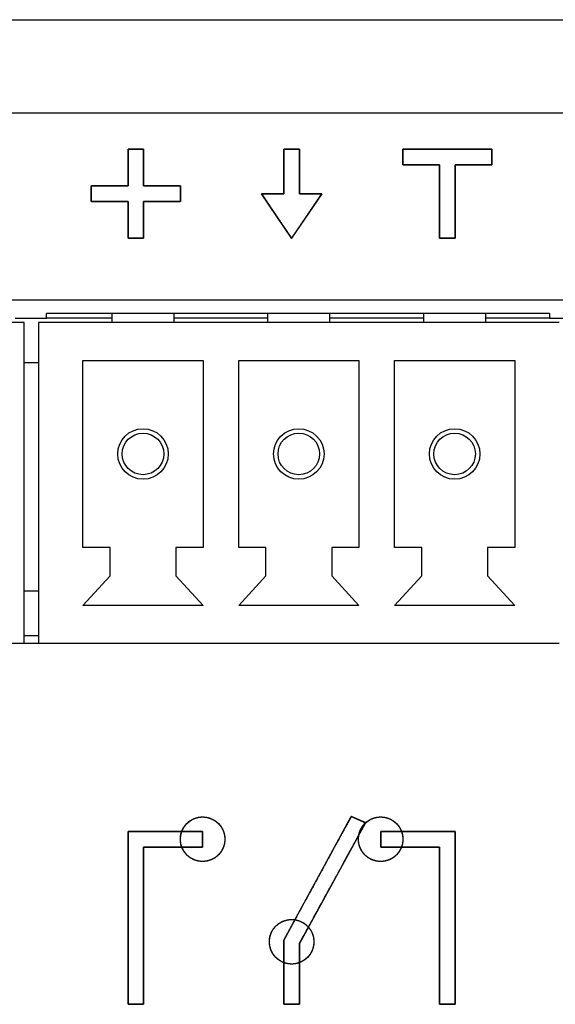
# Model space of a CAD drawing. Units: millimetres. Extents: x 5 to 1169, y 20 to 821.
# Drawn here: x 439 to 451, y 151 to 173 of the extents above; entities that cross this region are included whole.
import ezdxf

# ---------------------------------------------------------------- set-up
doc = ezdxf.new("R2010")
doc.units = ezdxf.units.MM
for name, color, linetype in [('00-3536-0200_XAS', 7, 'Continuous'), ('BASE_3C_VERDA_MI', 7, 'Continuous'), ('BASE_CIRCUIT_MIM', 7, 'Continuous'), ('Default', 7, 'Continuous'), ('MÒDUL_BROOKLIN_I', 7, 'Continuous'), ('Seri', 7, 'Continuous')]:
    doc.layers.add(name, color=color, linetype=linetype)

# ---------------------------------------------------------------- blocks, each defined once
blk = doc.blocks.new('SE2')
at = {"layer": '00-3536-0200_XAS', "color": 7, "linetype": 'Continuous'}
for p, q in [((130.299, 172.798), (562.699, 172.798)), ((475.924, 166.498), (378.924, 166.498)), ((439.349, 158.798), (439.67, 158.798))]:
    blk.add_line(p, q, dxfattribs=at)
at = {"layer": '00-3536-0200_XAS', "color": 7}
blk.add_line((562.699, 170.698), (130.299, 170.698), dxfattribs=at)
at = {"layer": 'BASE_3C_VERDA_MI', "color": 7, "linetype": 'Continuous'}
for p, q in [((441.32, 166.198), (441.32, 165.998)), ((442.72, 165.998), (442.72, 166.198)), ((444.82, 166.198), (444.82, 165.998)), ((446.22, 165.998), (446.22, 166.198)), ((448.32, 166.198), (448.32, 165.998)), ((449.72, 165.998), (449.72, 166.198)), ((439.349, 165.998), (427.649, 165.998)), ((439.349, 158.798), (439.349, 165.998)), ((451.37, 165.998), (439.67, 165.998)), ((439.67, 165.998), (439.67, 158.798)), ((440.67, 160.948), (440.67, 165.148)), ((440.67, 165.148), (443.37, 165.148)), ((443.37, 165.148), (443.37, 160.948)), ((444.17, 160.948), (444.17, 165.148)), ((444.17, 165.148), (446.87, 165.148)), ((446.87, 165.148), (446.87, 160.948)), ((447.67, 160.948), (447.67, 165.148)), ((447.67, 165.148), (450.37, 165.148)), ((450.37, 165.148), (450.37, 160.948)), ((441.281, 160.948), (440.67, 160.948)), ((441.281, 160.308), (441.281, 160.948)), ((443.37, 160.948), (442.76, 160.948)), ((442.76, 160.948), (442.76, 160.308)), ((444.781, 160.948), (444.17, 160.948)), ((444.781, 160.308), (444.781, 160.948)), ((446.87, 160.948), (446.26, 160.948)), ((446.26, 160.948), (446.26, 160.308)), ((448.281, 160.948), (447.67, 160.948)), ((448.281, 160.308), (448.281, 160.948)), ((450.37, 160.948), (449.76, 160.948)), ((449.76, 160.948), (449.76, 160.308)), ((440.67, 159.648), (441.281, 160.308)), ((442.76, 160.308), (443.37, 159.648)), ((444.17, 159.648), (444.781, 160.308)), ((446.26, 160.308), (446.87, 159.648)), ((447.67, 159.648), (448.281, 160.308)), ((449.76, 160.308), (450.37, 159.648)), ((443.37, 159.648), (440.67, 159.648)), ((446.87, 159.648), (444.17, 159.648)), ((450.37, 159.648), (447.67, 159.648)), ((427.649, 158.798), (439.349, 158.798)), ((439.67, 158.798), (451.37, 158.798))]:
    blk.add_line(p, q, dxfattribs=at)
for centre, radius in [((442.02, 163.048), 0.567), ((445.52, 163.048), 0.567), ((449.02, 163.048), 0.567), ((442.02, 163.048), 0.467), ((445.52, 163.048), 0.467), ((449.02, 163.048), 0.467)]:
    blk.add_circle(centre, radius, dxfattribs=at)
at = {"layer": 'BASE_CIRCUIT_MIM', "color": 7, "linetype": 'Continuous'}
for p, q in [((439.149, 166.098), (439.849, 166.098)), ((451.149, 166.198), (439.849, 166.198)), ((439.849, 166.098), (439.849, 166.198)), ((441.32, 166.098), (439.849, 166.098)), ((444.82, 166.098), (442.72, 166.098)), ((448.32, 166.098), (446.22, 166.098)), ((451.149, 166.098), (449.72, 166.098)), ((451.149, 166.198), (451.149, 166.098)), ((451.149, 166.098), (451.849, 166.098)), ((439.349, 165.098), (439.67, 165.098))]:
    blk.add_line(p, q, dxfattribs=at)
at = {"layer": 'MÒDUL_BROOKLIN_I', "color": 7, "linetype": 'Continuous'}
for p, q in [((439.67, 159.966), (439.349, 159.966)), ((439.67, 158.966), (439.349, 158.966))]:
    blk.add_line(p, q, dxfattribs=at)

msp = doc.modelspace()

# ---------------------------------------------------------------- linework, layer by layer
at = {"layer": 'Seri', "color": 7, "linetype": 'Continuous'}
for points, degree, knots in [([(442.034, 169.065), (442.066, 169.065), (442.153, 169.065), (442.277, 169.065), (442.421, 169.065), (442.568, 169.065), (442.701, 169.065), (442.802, 169.065), (442.855, 169.065), (442.859, 169.059), (442.859, 169.029), (442.859, 168.981), (442.859, 168.922), (442.859, 168.859), (442.859, 168.8), (442.859, 168.752), (442.859, 168.722), (442.855, 168.715), (442.802, 168.715), (442.701, 168.715), (442.568, 168.715), (442.421, 168.715), (442.277, 168.715), (442.153, 168.715), (442.066, 168.715), (442.034, 168.715), (442.034, 168.682), (442.034, 168.595), (442.034, 168.471), (442.034, 168.327), (442.034, 168.181), (442.034, 168.048), (442.034, 167.947), (442.034, 167.894), (442.027, 167.89), (441.997, 167.89), (441.949, 167.89), (441.89, 167.89), (441.827, 167.89), (441.768, 167.89), (441.72, 167.89), (441.69, 167.89), (441.684, 167.894), (441.684, 167.947), (441.684, 168.048), (441.684, 168.181), (441.684, 168.327), (441.684, 168.471), (441.684, 168.595), (441.684, 168.682), (441.684, 168.715), (441.651, 168.715), (441.564, 168.715), (441.44, 168.715), (441.296, 168.715), (441.149, 168.715), (441.016, 168.715), (440.915, 168.715), (440.862, 168.715), (440.859, 168.722), (440.859, 168.752), (440.859, 168.8), (440.859, 168.859), (440.859, 168.922), (440.859, 168.981), (440.859, 169.029), (440.859, 169.059), (440.862, 169.065), (440.915, 169.065), (441.016, 169.065), (441.149, 169.065), (441.296, 169.065), (441.44, 169.065), (441.564, 169.065), (441.651, 169.065), (441.684, 169.065), (441.684, 169.098), (441.684, 169.185), (441.684, 169.309), (441.684, 169.453), (441.684, 169.6), (441.684, 169.732), (441.684, 169.834), (441.684, 169.886), (441.69, 169.89), (441.72, 169.89), (441.768, 169.89), (441.827, 169.89), (441.89, 169.89), (441.949, 169.89), (441.997, 169.89), (442.027, 169.89), (442.034, 169.886), (442.034, 169.834), (442.034, 169.732), (442.034, 169.6), (442.034, 169.453), (442.034, 169.309), (442.034, 169.185), (442.034, 169.098), (442.034, 169.065)], 1, [0, 0, 0.00411, 0.01501, 0.030557, 0.048605, 0.067011, 0.08363, 0.096317, 0.102929, 0.103861, 0.107627, 0.113666, 0.12107, 0.12893, 0.136334, 0.142373, 0.146139, 0.147071, 0.153683, 0.16637, 0.182989, 0.201395, 0.219443, 0.23499, 0.24589, 0.25, 0.25411, 0.26501, 0.280557, 0.298605, 0.317011, 0.33363, 0.346317, 0.352929, 0.353861, 0.357627, 0.363666, 0.37107, 0.37893, 0.386334, 0.392373, 0.396139, 0.397071, 0.403683, 0.41637, 0.432989, 0.451395, 0.469443, 0.48499, 0.49589, 0.5, 0.50411, 0.51501, 0.530557, 0.548605, 0.567011, 0.58363, 0.596317, 0.602929, 0.603861, 0.607627, 0.613666, 0.62107, 0.62893, 0.636334, 0.642373, 0.646139, 0.647071, 0.653683, 0.66637, 0.682989, 0.701395, 0.719443, 0.73499, 0.74589, 0.75, 0.75411, 0.76501, 0.780557, 0.798605, 0.817011, 0.83363, 0.846317, 0.852929, 0.853861, 0.857627, 0.863666, 0.87107, 0.87893, 0.886334, 0.892373, 0.896139, 0.897071, 0.903683, 0.91637, 0.932989, 0.951395, 0.969443, 0.98499, 0.99589, 1, 1]), ([(446.034, 168.89), (446.024, 168.876), (445.998, 168.837), (445.957, 168.776), (445.904, 168.699), (445.843, 168.608), (445.776, 168.509), (445.706, 168.405), (445.636, 168.301), (445.567, 168.2), (445.504, 168.106), (445.449, 168.025), (445.405, 167.959), (445.374, 167.913), (445.359, 167.891), (445.354, 167.897), (445.332, 167.93), (445.295, 167.985), (445.245, 168.058), (445.187, 168.145), (445.121, 168.242), (445.051, 168.345), (444.981, 168.45), (444.911, 168.553), (444.847, 168.649), (444.789, 168.734), (444.741, 168.805), (444.706, 168.857), (444.687, 168.886), (444.685, 168.89), (444.698, 168.89), (444.722, 168.89), (444.756, 168.89), (444.798, 168.89), (444.845, 168.89), (444.896, 168.89), (444.949, 168.89), (445, 168.89), (445.049, 168.89), (445.094, 168.89), (445.132, 168.89), (445.16, 168.89), (445.178, 168.89), (445.184, 168.891), (445.184, 168.908), (445.184, 168.951), (445.184, 169.014), (445.184, 169.094), (445.184, 169.186), (445.184, 169.286), (445.184, 169.39), (445.184, 169.495), (445.184, 169.595), (445.184, 169.687), (445.184, 169.766), (445.184, 169.829), (445.184, 169.872), (445.184, 169.89), (445.187, 169.89), (445.2, 169.89), (445.22, 169.89), (445.246, 169.89), (445.277, 169.89), (445.312, 169.89), (445.348, 169.89), (445.385, 169.89), (445.42, 169.89), (445.454, 169.89), (445.483, 169.89), (445.507, 169.89), (445.524, 169.89), (445.533, 169.89), (445.534, 169.886), (445.534, 169.857), (445.534, 169.805), (445.534, 169.734), (445.534, 169.649), (445.534, 169.553), (445.534, 169.45), (445.534, 169.345), (445.534, 169.242), (445.534, 169.145), (445.534, 169.058), (445.534, 168.985), (445.534, 168.93), (445.534, 168.897), (445.534, 168.89), (445.545, 168.89), (445.568, 168.89), (445.601, 168.89), (445.642, 168.89), (445.688, 168.89), (445.739, 168.89), (445.791, 168.89), (445.843, 168.89), (445.893, 168.89), (445.938, 168.89), (445.977, 168.89), (446.007, 168.89), (446.027, 168.89), (446.034, 168.89)], 1, [0, 0, 0.002937, 0.011172, 0.023844, 0.040088, 0.059044, 0.079848, 0.101638, 0.123551, 0.144725, 0.164297, 0.181404, 0.195184, 0.204775, 0.209314, 0.210759, 0.217568, 0.22906, 0.244372, 0.262642, 0.283005, 0.304602, 0.326568, 0.348041, 0.368158, 0.386058, 0.400877, 0.411752, 0.417823, 0.418694, 0.420896, 0.425141, 0.431071, 0.438328, 0.446556, 0.455396, 0.464492, 0.473486, 0.48202, 0.489737, 0.49628, 0.501291, 0.504412, 0.505314, 0.508419, 0.515814, 0.526783, 0.540613, 0.556587, 0.573991, 0.592109, 0.610228, 0.627632, 0.643606, 0.657436, 0.668405, 0.6758, 0.678905, 0.679538, 0.681723, 0.68523, 0.68981, 0.695212, 0.701186, 0.707481, 0.713848, 0.720037, 0.725796, 0.730877, 0.735027, 0.737999, 0.73954, 0.740367, 0.745398, 0.754413, 0.766696, 0.781532, 0.798206, 0.816004, 0.83421, 0.85211, 0.868989, 0.884131, 0.896823, 0.906348, 0.911992, 0.913255, 0.915136, 0.919111, 0.924822, 0.931911, 0.940023, 0.948797, 0.957879, 0.966909, 0.975531, 0.983386, 0.990119, 0.99537, 0.998783, 1, 1]), ([(448.684, 169.54), (448.669, 169.54), (448.627, 169.54), (448.564, 169.54), (448.484, 169.54), (448.393, 169.54), (448.296, 169.54), (448.197, 169.54), (448.102, 169.54), (448.016, 169.54), (447.944, 169.54), (447.891, 169.54), (447.862, 169.54), (447.859, 169.542), (447.859, 169.554), (447.859, 169.577), (447.859, 169.607), (447.859, 169.644), (447.859, 169.684), (447.859, 169.726), (447.859, 169.767), (447.859, 169.806), (447.859, 169.839), (447.859, 169.866), (447.859, 169.884), (447.859, 169.89), (447.895, 169.89), (447.996, 169.89), (448.149, 169.89), (448.342, 169.89), (448.563, 169.89), (448.799, 169.89), (449.038, 169.89), (449.268, 169.89), (449.476, 169.89), (449.651, 169.89), (449.779, 169.89), (449.849, 169.89), (449.859, 169.889), (449.859, 169.876), (449.859, 169.854), (449.859, 169.823), (449.859, 169.787), (449.859, 169.747), (449.859, 169.705), (449.859, 169.663), (449.859, 169.625), (449.859, 169.591), (449.859, 169.564), (449.859, 169.547), (449.859, 169.54), (449.844, 169.54), (449.802, 169.54), (449.739, 169.54), (449.659, 169.54), (449.568, 169.54), (449.471, 169.54), (449.372, 169.54), (449.277, 169.54), (449.191, 169.54), (449.119, 169.54), (449.066, 169.54), (449.037, 169.54), (449.034, 169.533), (449.034, 169.475), (449.034, 169.369), (449.034, 169.225), (449.034, 169.053), (449.034, 168.863), (449.034, 168.666), (449.034, 168.471), (449.034, 168.289), (449.034, 168.13), (449.034, 168.003), (449.034, 167.92), (449.034, 167.89), (449.027, 167.89), (449.01, 167.89), (448.983, 167.89), (448.949, 167.89), (448.91, 167.89), (448.869, 167.89), (448.827, 167.89), (448.787, 167.89), (448.751, 167.89), (448.72, 167.89), (448.697, 167.89), (448.685, 167.89), (448.684, 167.898), (448.684, 167.956), (448.684, 168.062), (448.684, 168.206), (448.684, 168.378), (448.684, 168.567), (448.684, 168.765), (448.684, 168.959), (448.684, 169.141), (448.684, 169.301), (448.684, 169.427), (448.684, 169.51), (448.684, 169.54)], 1, [0, 0, 0.001876, 0.007082, 0.014982, 0.024944, 0.036333, 0.048514, 0.060854, 0.072718, 0.083473, 0.092483, 0.099116, 0.102736, 0.10326, 0.104795, 0.107609, 0.111432, 0.115994, 0.121028, 0.126263, 0.131431, 0.136262, 0.140488, 0.14384, 0.146048, 0.146844, 0.151392, 0.164012, 0.183165, 0.207315, 0.234924, 0.264454, 0.294369, 0.323131, 0.349203, 0.371046, 0.387125, 0.395901, 0.397087, 0.398623, 0.401437, 0.40526, 0.409822, 0.414855, 0.420091, 0.425258, 0.43009, 0.434316, 0.437668, 0.439876, 0.440672, 0.442548, 0.447754, 0.455655, 0.465616, 0.477005, 0.489186, 0.501526, 0.513391, 0.524145, 0.533156, 0.539788, 0.543408, 0.544486, 0.551726, 0.564991, 0.583012, 0.604521, 0.62825, 0.65293, 0.677292, 0.70007, 0.719993, 0.735795, 0.746206, 0.749958, 0.750754, 0.752962, 0.756314, 0.76054, 0.765372, 0.77054, 0.775775, 0.780808, 0.78537, 0.789193, 0.792007, 0.793543, 0.794529, 0.801769, 0.815033, 0.833054, 0.854563, 0.878292, 0.902972, 0.927335, 0.950112, 0.970035, 0.985837, 0.996248, 1, 1]), ([(442.859, 154.397), (442.859, 154.121), (443.082, 153.897), (443.359, 153.897), (443.635, 153.897), (443.859, 154.121), (443.859, 154.397), (443.859, 154.673), (443.635, 154.897), (443.359, 154.897), (443.082, 154.897), (442.859, 154.673), (442.859, 154.397)], 3, [0, 0, 0, 0, 0.25, 0.25, 0.25, 0.5, 0.5, 0.5, 0.75, 0.75, 0.75, 1, 1, 1, 1]), ([(442.859, 154.397), (442.86, 154.364), (442.863, 154.332), (442.868, 154.3), (442.875, 154.269), (442.884, 154.239), (442.895, 154.21), (442.907, 154.181), (442.922, 154.154), (442.938, 154.127), (442.955, 154.102), (442.974, 154.078), (442.994, 154.055), (443.016, 154.033), (443.039, 154.013), (443.063, 153.994), (443.089, 153.976), (443.115, 153.96), (443.143, 153.946), (443.171, 153.934), (443.201, 153.923), (443.231, 153.914), (443.262, 153.907), (443.293, 153.902), (443.326, 153.898), (443.359, 153.897), (443.391, 153.898), (443.424, 153.902), (443.455, 153.907), (443.486, 153.914), (443.517, 153.923), (443.546, 153.934), (443.574, 153.946), (443.602, 153.96), (443.628, 153.976), (443.654, 153.994), (443.678, 154.013), (443.701, 154.033), (443.723, 154.055), (443.743, 154.078), (443.762, 154.102), (443.78, 154.127), (443.795, 154.154), (443.81, 154.181), (443.822, 154.21), (443.833, 154.239), (443.842, 154.269), (443.849, 154.3), (443.854, 154.332), (443.858, 154.364), (443.859, 154.397), (443.858, 154.43), (443.854, 154.463), (443.849, 154.494), (443.842, 154.525), (443.833, 154.555), (443.822, 154.585), (443.81, 154.613), (443.795, 154.641), (443.78, 154.667), (443.762, 154.693), (443.743, 154.717), (443.723, 154.74), (443.701, 154.762), (443.678, 154.782), (443.654, 154.801), (443.628, 154.818), (443.602, 154.834), (443.574, 154.848), (443.546, 154.861), (443.517, 154.872), (443.486, 154.881), (443.455, 154.888), (443.424, 154.893), (443.391, 154.896), (443.359, 154.897), (443.326, 154.896), (443.293, 154.893), (443.262, 154.888), (443.231, 154.881), (443.201, 154.872), (443.171, 154.861), (443.143, 154.848), (443.115, 154.834), (443.089, 154.818), (443.063, 154.801), (443.039, 154.782), (443.016, 154.762), (442.994, 154.74), (442.974, 154.717), (442.955, 154.693), (442.938, 154.667), (442.922, 154.641), (442.907, 154.613), (442.895, 154.585), (442.884, 154.555), (442.875, 154.525), (442.868, 154.494), (442.863, 154.463), (442.86, 154.43), (442.859, 154.397)], 1, [0, 0, 0.010472, 0.020807, 0.031023, 0.041141, 0.051175, 0.061141, 0.071052, 0.080918, 0.09075, 0.100555, 0.110344, 0.120121, 0.129896, 0.139674, 0.149462, 0.159267, 0.169098, 0.178963, 0.188873, 0.198837, 0.20887, 0.218986, 0.2292, 0.239531, 0.25, 0.260472, 0.270806, 0.281023, 0.29114, 0.301175, 0.31114, 0.32105, 0.330916, 0.340747, 0.350552, 0.360339, 0.370117, 0.37989, 0.389667, 0.399455, 0.40926, 0.419091, 0.428957, 0.438866, 0.448832, 0.458866, 0.468984, 0.4792, 0.489535, 0.500007, 0.510476, 0.520807, 0.531021, 0.541137, 0.55117, 0.561134, 0.571044, 0.580909, 0.59074, 0.600545, 0.610333, 0.620111, 0.629885, 0.639663, 0.649451, 0.659257, 0.669089, 0.678955, 0.688865, 0.698832, 0.708866, 0.718984, 0.7292, 0.739535, 0.750007, 0.760476, 0.770807, 0.781021, 0.791137, 0.80117, 0.811135, 0.821045, 0.830911, 0.840743, 0.850549, 0.860338, 0.870116, 0.879891, 0.889669, 0.899458, 0.909264, 0.919096, 0.928962, 0.938872, 0.948837, 0.95887, 0.968986, 0.9792, 0.989531, 1, 1]), ([(447.019, 154.768), (447.004, 154.739), (446.96, 154.66), (446.892, 154.536), (446.804, 154.374), (446.699, 154.182), (446.58, 153.967), (446.453, 153.735), (446.321, 153.494), (446.188, 153.25), (446.057, 153.012), (445.932, 152.785), (445.818, 152.576), (445.718, 152.394), (445.636, 152.244), (445.575, 152.134), (445.541, 152.071), (445.534, 152.056), (445.534, 152.033), (445.534, 151.985), (445.534, 151.916), (445.534, 151.829), (445.534, 151.727), (445.534, 151.616), (445.534, 151.497), (445.534, 151.374), (445.534, 151.252), (445.534, 151.133), (445.534, 151.021), (445.534, 150.92), (445.534, 150.833), (445.534, 150.763), (445.534, 150.715), (445.534, 150.692), (445.532, 150.69), (445.524, 150.69), (445.51, 150.69), (445.49, 150.69), (445.467, 150.69), (445.44, 150.69), (445.41, 150.69), (445.38, 150.69), (445.348, 150.69), (445.317, 150.69), (445.287, 150.69), (445.259, 150.69), (445.234, 150.69), (445.214, 150.69), (445.197, 150.69), (445.187, 150.69), (445.184, 150.69), (445.184, 150.705), (445.184, 150.748), (445.184, 150.813), (445.184, 150.899), (445.184, 151.001), (445.184, 151.116), (445.184, 151.239), (445.184, 151.367), (445.184, 151.496), (445.184, 151.623), (445.184, 151.744), (445.184, 151.854), (445.184, 151.951), (445.184, 152.031), (445.184, 152.089), (445.184, 152.123), (445.185, 152.133), (445.211, 152.18), (445.264, 152.278), (445.341, 152.418), (445.437, 152.595), (445.549, 152.801), (445.673, 153.028), (445.805, 153.269), (445.941, 153.518), (446.076, 153.766), (446.208, 154.008), (446.332, 154.235), (446.444, 154.44), (446.54, 154.617), (446.617, 154.757), (446.67, 154.855), (446.696, 154.902), (446.699, 154.905), (446.707, 154.902), (446.72, 154.896), (446.738, 154.888), (446.759, 154.879), (446.784, 154.868), (446.811, 154.857), (446.839, 154.845), (446.868, 154.832), (446.897, 154.82), (446.924, 154.808), (446.95, 154.797), (446.973, 154.788), (446.992, 154.779), (447.007, 154.773), (447.016, 154.769), (447.019, 154.768)], 1, [0, 0, 0.003284, 0.012588, 0.027093, 0.045975, 0.068416, 0.093593, 0.120685, 0.148872, 0.177333, 0.205247, 0.231792, 0.256148, 0.277494, 0.295008, 0.30787, 0.315259, 0.316886, 0.319268, 0.324193, 0.331298, 0.34022, 0.350595, 0.36206, 0.374252, 0.386807, 0.399361, 0.411553, 0.423018, 0.433393, 0.442315, 0.44942, 0.454345, 0.456727, 0.456963, 0.457799, 0.459256, 0.46124, 0.463657, 0.466416, 0.469422, 0.472584, 0.475807, 0.479, 0.482068, 0.48492, 0.487461, 0.4896, 0.491243, 0.492296, 0.492668, 0.494198, 0.498532, 0.505288, 0.514083, 0.524535, 0.536262, 0.548881, 0.562011, 0.575267, 0.588269, 0.600633, 0.611978, 0.62192, 0.630078, 0.636069, 0.639511, 0.640553, 0.64606, 0.657446, 0.673873, 0.6945, 0.718487, 0.744993, 0.77318, 0.802207, 0.831233, 0.85942, 0.885927, 0.909914, 0.93054, 0.946967, 0.958354, 0.96386, 0.964293, 0.96513, 0.966587, 0.968571, 0.970988, 0.973747, 0.976753, 0.979915, 0.983138, 0.986331, 0.9894, 0.992251, 0.994793, 0.996931, 0.998574, 0.999628, 1, 1]), ([(446.859, 154.397), (446.859, 154.121), (447.082, 153.897), (447.359, 153.897), (447.635, 153.897), (447.859, 154.121), (447.859, 154.397), (447.859, 154.673), (447.635, 154.897), (447.359, 154.897), (447.082, 154.897), (446.859, 154.673), (446.859, 154.397)], 3, [0, 0, 0, 0, 0.25, 0.25, 0.25, 0.5, 0.5, 0.5, 0.75, 0.75, 0.75, 1, 1, 1, 1]), ([(446.859, 154.397), (446.86, 154.364), (446.863, 154.332), (446.868, 154.3), (446.875, 154.269), (446.884, 154.239), (446.895, 154.21), (446.907, 154.181), (446.922, 154.154), (446.938, 154.127), (446.955, 154.102), (446.974, 154.078), (446.994, 154.055), (447.016, 154.033), (447.039, 154.013), (447.063, 153.994), (447.089, 153.976), (447.115, 153.96), (447.143, 153.946), (447.171, 153.934), (447.201, 153.923), (447.231, 153.914), (447.262, 153.907), (447.293, 153.902), (447.326, 153.898), (447.359, 153.897), (447.391, 153.898), (447.424, 153.902), (447.455, 153.907), (447.486, 153.914), (447.517, 153.923), (447.546, 153.934), (447.574, 153.946), (447.602, 153.96), (447.628, 153.976), (447.654, 153.994), (447.678, 154.013), (447.701, 154.033), (447.723, 154.055), (447.743, 154.078), (447.762, 154.102), (447.78, 154.127), (447.795, 154.154), (447.81, 154.181), (447.822, 154.21), (447.833, 154.239), (447.842, 154.269), (447.849, 154.3), (447.854, 154.332), (447.858, 154.364), (447.859, 154.397), (447.858, 154.43), (447.854, 154.463), (447.849, 154.494), (447.842, 154.525), (447.833, 154.555), (447.822, 154.585), (447.81, 154.613), (447.795, 154.641), (447.78, 154.667), (447.762, 154.693), (447.743, 154.717), (447.723, 154.74), (447.701, 154.762), (447.678, 154.782), (447.654, 154.801), (447.628, 154.818), (447.602, 154.834), (447.574, 154.848), (447.546, 154.861), (447.517, 154.872), (447.486, 154.881), (447.455, 154.888), (447.424, 154.893), (447.391, 154.896), (447.359, 154.897), (447.326, 154.896), (447.293, 154.893), (447.262, 154.888), (447.231, 154.881), (447.201, 154.872), (447.171, 154.861), (447.143, 154.848), (447.115, 154.834), (447.089, 154.818), (447.063, 154.801), (447.039, 154.782), (447.016, 154.762), (446.994, 154.74), (446.974, 154.717), (446.955, 154.693), (446.938, 154.667), (446.922, 154.641), (446.907, 154.613), (446.895, 154.585), (446.884, 154.555), (446.875, 154.525), (446.868, 154.494), (446.863, 154.463), (446.86, 154.43), (446.859, 154.397)], 1, [0, 0, 0.010472, 0.020807, 0.031023, 0.041141, 0.051176, 0.061142, 0.071052, 0.080918, 0.09075, 0.100556, 0.110344, 0.120122, 0.129897, 0.139675, 0.149463, 0.159268, 0.169099, 0.178964, 0.188874, 0.198839, 0.208872, 0.218987, 0.229202, 0.239533, 0.250002, 0.26047, 0.270802, 0.281016, 0.291132, 0.301165, 0.31113, 0.321039, 0.330904, 0.340735, 0.350541, 0.360329, 0.370107, 0.379881, 0.389659, 0.399447, 0.409253, 0.419085, 0.428951, 0.438862, 0.448828, 0.458862, 0.46898, 0.479197, 0.489531, 0.500003, 0.510472, 0.520804, 0.531018, 0.541133, 0.551166, 0.561131, 0.571041, 0.580906, 0.590737, 0.600543, 0.610331, 0.620108, 0.629883, 0.639661, 0.649449, 0.659255, 0.669087, 0.678953, 0.688863, 0.698829, 0.708864, 0.718982, 0.729199, 0.739533, 0.750005, 0.760474, 0.770805, 0.78102, 0.791136, 0.801169, 0.811134, 0.821044, 0.83091, 0.840742, 0.850548, 0.860337, 0.870115, 0.87989, 0.889669, 0.899457, 0.909264, 0.919095, 0.928961, 0.938871, 0.948836, 0.95887, 0.968985, 0.9792, 0.989531, 1, 1]), ([(441.684, 150.69), (441.684, 150.731), (441.684, 150.845), (441.684, 151.022), (441.684, 151.254), (441.684, 151.529), (441.684, 151.837), (441.684, 152.169), (441.684, 152.515), (441.684, 152.864), (441.684, 153.206), (441.684, 153.531), (441.684, 153.83), (441.684, 154.091), (441.684, 154.306), (441.684, 154.464), (441.684, 154.554), (441.686, 154.572), (441.714, 154.572), (441.773, 154.572), (441.858, 154.572), (441.964, 154.572), (442.088, 154.572), (442.225, 154.572), (442.371, 154.572), (442.521, 154.572), (442.671, 154.572), (442.817, 154.572), (442.954, 154.572), (443.078, 154.572), (443.184, 154.572), (443.269, 154.572), (443.328, 154.572), (443.357, 154.572), (443.359, 154.571), (443.359, 154.563), (443.359, 154.548), (443.359, 154.529), (443.359, 154.505), (443.359, 154.478), (443.359, 154.449), (443.359, 154.418), (443.359, 154.387), (443.359, 154.356), (443.359, 154.326), (443.359, 154.298), (443.359, 154.273), (443.359, 154.252), (443.359, 154.236), (443.359, 154.226), (443.359, 154.222), (443.345, 154.222), (443.306, 154.222), (443.245, 154.222), (443.166, 154.222), (443.072, 154.222), (442.967, 154.222), (442.854, 154.222), (442.736, 154.222), (442.617, 154.222), (442.5, 154.222), (442.389, 154.222), (442.287, 154.222), (442.198, 154.222), (442.124, 154.222), (442.071, 154.222), (442.04, 154.222), (442.034, 154.218), (442.034, 154.158), (442.034, 154.034), (442.034, 153.855), (442.034, 153.63), (442.034, 153.369), (442.034, 153.08), (442.034, 152.773), (442.034, 152.456), (442.034, 152.14), (442.034, 151.833), (442.034, 151.544), (442.034, 151.282), (442.034, 151.058), (442.034, 150.879), (442.034, 150.755), (442.034, 150.695), (442.032, 150.69), (442.024, 150.69), (442.01, 150.69), (441.99, 150.69), (441.967, 150.69), (441.94, 150.69), (441.91, 150.69), (441.88, 150.69), (441.848, 150.69), (441.817, 150.69), (441.787, 150.69), (441.759, 150.69), (441.734, 150.69), (441.714, 150.69), (441.697, 150.69), (441.687, 150.69), (441.684, 150.69)], 1, [0, 0, 0.003624, 0.013891, 0.029896, 0.050733, 0.075495, 0.103277, 0.133173, 0.164277, 0.195683, 0.226485, 0.255777, 0.282653, 0.306208, 0.325535, 0.339728, 0.347881, 0.349524, 0.352086, 0.357385, 0.365029, 0.374628, 0.38579, 0.398125, 0.411242, 0.424749, 0.438257, 0.451373, 0.463708, 0.47487, 0.484469, 0.492113, 0.497412, 0.499975, 0.500206, 0.500941, 0.502221, 0.503963, 0.506087, 0.50851, 0.511151, 0.513928, 0.51676, 0.519564, 0.522259, 0.524764, 0.526997, 0.528875, 0.530318, 0.531244, 0.531571, 0.532808, 0.536312, 0.541775, 0.548887, 0.557339, 0.566821, 0.577025, 0.587642, 0.598361, 0.608875, 0.618872, 0.628046, 0.636085, 0.642682, 0.647526, 0.650309, 0.650982, 0.656385, 0.667559, 0.683678, 0.703918, 0.727455, 0.753465, 0.781124, 0.809606, 0.838089, 0.865748, 0.891758, 0.915295, 0.935535, 0.951654, 0.962827, 0.968231, 0.968635, 0.96937, 0.97065, 0.972392, 0.974516, 0.976939, 0.97958, 0.982357, 0.985189, 0.987993, 0.990689, 0.993193, 0.995426, 0.997305, 0.998748, 0.999673, 1, 1]), ([(449.034, 150.69), (449.034, 150.731), (449.034, 150.845), (449.034, 151.022), (449.034, 151.254), (449.034, 151.529), (449.034, 151.837), (449.034, 152.169), (449.034, 152.515), (449.034, 152.864), (449.034, 153.206), (449.034, 153.531), (449.034, 153.83), (449.034, 154.091), (449.034, 154.306), (449.034, 154.464), (449.034, 154.554), (449.032, 154.572), (449.003, 154.572), (448.944, 154.572), (448.859, 154.572), (448.753, 154.572), (448.629, 154.572), (448.492, 154.572), (448.346, 154.572), (448.196, 154.572), (448.046, 154.572), (447.9, 154.572), (447.763, 154.572), (447.639, 154.572), (447.533, 154.572), (447.448, 154.572), (447.389, 154.572), (447.361, 154.572), (447.359, 154.571), (447.359, 154.563), (447.359, 154.548), (447.359, 154.529), (447.359, 154.505), (447.359, 154.478), (447.359, 154.449), (447.359, 154.418), (447.359, 154.387), (447.359, 154.356), (447.359, 154.326), (447.359, 154.298), (447.359, 154.273), (447.359, 154.252), (447.359, 154.236), (447.359, 154.226), (447.359, 154.222), (447.372, 154.222), (447.411, 154.222), (447.472, 154.222), (447.551, 154.222), (447.645, 154.222), (447.75, 154.222), (447.863, 154.222), (447.981, 154.222), (448.1, 154.222), (448.217, 154.222), (448.328, 154.222), (448.43, 154.222), (448.519, 154.222), (448.593, 154.222), (448.646, 154.222), (448.677, 154.222), (448.684, 154.218), (448.684, 154.158), (448.684, 154.034), (448.684, 153.855), (448.684, 153.63), (448.684, 153.369), (448.684, 153.08), (448.684, 152.773), (448.684, 152.456), (448.684, 152.14), (448.684, 151.833), (448.684, 151.544), (448.684, 151.282), (448.684, 151.058), (448.684, 150.879), (448.684, 150.755), (448.684, 150.695), (448.685, 150.69), (448.693, 150.69), (448.708, 150.69), (448.727, 150.69), (448.751, 150.69), (448.777, 150.69), (448.807, 150.69), (448.838, 150.69), (448.869, 150.69), (448.9, 150.69), (448.93, 150.69), (448.958, 150.69), (448.983, 150.69), (449.004, 150.69), (449.02, 150.69), (449.03, 150.69), (449.034, 150.69)], 1, [0, 0, 0.003624, 0.013891, 0.029896, 0.050733, 0.075495, 0.103277, 0.133173, 0.164277, 0.195683, 0.226485, 0.255777, 0.282653, 0.306208, 0.325535, 0.339728, 0.347881, 0.349524, 0.352086, 0.357385, 0.365029, 0.374628, 0.38579, 0.398125, 0.411242, 0.424749, 0.438257, 0.451373, 0.463708, 0.47487, 0.484469, 0.492113, 0.497412, 0.499975, 0.500206, 0.500941, 0.502221, 0.503963, 0.506087, 0.50851, 0.511151, 0.513928, 0.51676, 0.519564, 0.522259, 0.524764, 0.526997, 0.528875, 0.530318, 0.531244, 0.531571, 0.532808, 0.536312, 0.541775, 0.548887, 0.557339, 0.566821, 0.577025, 0.587642, 0.598361, 0.608875, 0.618872, 0.628046, 0.636085, 0.642682, 0.647526, 0.650309, 0.650982, 0.656385, 0.667559, 0.683678, 0.703918, 0.727455, 0.753465, 0.781124, 0.809606, 0.838089, 0.865748, 0.891758, 0.915295, 0.935535, 0.951654, 0.962827, 0.968231, 0.968635, 0.96937, 0.97065, 0.972392, 0.974516, 0.976939, 0.97958, 0.982357, 0.985189, 0.987993, 0.990689, 0.993193, 0.995426, 0.997305, 0.998748, 0.999673, 1, 1]), ([(444.859, 152.094), (444.859, 151.818), (445.082, 151.594), (445.359, 151.594), (445.635, 151.594), (445.859, 151.818), (445.859, 152.094), (445.859, 152.37), (445.635, 152.594), (445.359, 152.594), (445.082, 152.594), (444.859, 152.37), (444.859, 152.094)], 3, [0, 0, 0, 0, 0.25, 0.25, 0.25, 0.5, 0.5, 0.5, 0.75, 0.75, 0.75, 1, 1, 1, 1]), ([(444.859, 152.094), (444.86, 152.061), (444.863, 152.029), (444.868, 151.997), (444.875, 151.966), (444.884, 151.936), (444.895, 151.906), (444.907, 151.878), (444.922, 151.85), (444.938, 151.824), (444.955, 151.799), (444.974, 151.774), (444.994, 151.751), (445.016, 151.73), (445.039, 151.709), (445.063, 151.69), (445.089, 151.673), (445.115, 151.657), (445.143, 151.643), (445.171, 151.63), (445.201, 151.619), (445.231, 151.61), (445.262, 151.603), (445.293, 151.598), (445.326, 151.595), (445.359, 151.594), (445.391, 151.595), (445.424, 151.598), (445.455, 151.603), (445.486, 151.61), (445.517, 151.619), (445.546, 151.63), (445.574, 151.643), (445.602, 151.657), (445.628, 151.673), (445.654, 151.69), (445.678, 151.709), (445.701, 151.73), (445.723, 151.751), (445.743, 151.774), (445.762, 151.799), (445.78, 151.824), (445.795, 151.85), (445.81, 151.878), (445.822, 151.906), (445.833, 151.936), (445.842, 151.966), (445.849, 151.997), (445.854, 152.029), (445.858, 152.061), (445.859, 152.094), (445.858, 152.127), (445.854, 152.159), (445.849, 152.191), (445.842, 152.222), (445.833, 152.252), (445.822, 152.281), (445.81, 152.31), (445.795, 152.337), (445.78, 152.364), (445.762, 152.389), (445.743, 152.413), (445.723, 152.436), (445.701, 152.458), (445.678, 152.478), (445.654, 152.497), (445.628, 152.515), (445.602, 152.531), (445.574, 152.545), (445.546, 152.557), (445.517, 152.568), (445.486, 152.577), (445.455, 152.584), (445.424, 152.59), (445.391, 152.593), (445.359, 152.594), (445.326, 152.593), (445.293, 152.59), (445.262, 152.584), (445.231, 152.577), (445.201, 152.568), (445.171, 152.557), (445.143, 152.545), (445.115, 152.531), (445.089, 152.515), (445.063, 152.497), (445.039, 152.478), (445.016, 152.458), (444.994, 152.436), (444.974, 152.413), (444.955, 152.389), (444.938, 152.364), (444.922, 152.337), (444.907, 152.31), (444.895, 152.281), (444.884, 152.252), (444.875, 152.222), (444.868, 152.191), (444.863, 152.159), (444.86, 152.127), (444.859, 152.094)], 1, [0, 0, 0.010473, 0.020808, 0.031025, 0.041143, 0.051178, 0.061145, 0.071056, 0.080922, 0.090755, 0.100561, 0.11035, 0.120128, 0.129903, 0.139681, 0.14947, 0.159276, 0.169107, 0.178973, 0.188883, 0.198849, 0.208882, 0.218998, 0.229213, 0.239545, 0.250014, 0.260487, 0.270822, 0.281039, 0.291157, 0.301192, 0.311158, 0.321068, 0.330934, 0.340766, 0.350572, 0.36036, 0.370137, 0.379912, 0.389689, 0.399477, 0.409283, 0.419115, 0.428981, 0.438891, 0.448857, 0.458892, 0.46901, 0.479227, 0.489562, 0.500035, 0.510501, 0.520829, 0.531041, 0.541154, 0.551185, 0.561148, 0.571056, 0.580921, 0.590751, 0.600555, 0.610343, 0.62012, 0.629895, 0.639672, 0.649461, 0.659267, 0.669099, 0.678965, 0.688876, 0.698843, 0.708878, 0.718996, 0.729213, 0.739548, 0.750021, 0.76049, 0.770822, 0.781037, 0.791153, 0.801187, 0.811153, 0.821063, 0.830929, 0.840761, 0.850568, 0.860356, 0.870135, 0.87991, 0.889688, 0.899476, 0.909282, 0.919112, 0.928977, 0.938886, 0.948849, 0.95888, 0.968994, 0.979206, 0.989534, 1, 1])]:
    msp.add_open_spline(points, degree=degree, knots=knots, dxfattribs=at)
for points in [[(441.684, 169.065), (441.684, 169.065), (441.684, 169.89), (441.684, 169.89)], [(441.684, 169.89), (441.684, 169.89), (442.034, 169.89), (442.034, 169.89)], [(442.034, 169.89), (442.034, 169.89), (442.034, 169.065), (442.034, 169.065)], [(445.184, 168.89), (445.184, 168.89), (445.184, 169.89), (445.184, 169.89)], [(445.184, 169.89), (445.184, 169.89), (445.534, 169.89), (445.534, 169.89)], [(445.534, 169.89), (445.534, 169.89), (445.534, 168.89), (445.534, 168.89)], [(447.859, 169.54), (447.859, 169.54), (447.859, 169.89), (447.859, 169.89)], [(447.859, 169.89), (447.859, 169.89), (449.859, 169.89), (449.859, 169.89)], [(449.859, 169.89), (449.859, 169.89), (449.859, 169.54), (449.859, 169.54)], [(448.684, 169.54), (448.684, 169.54), (447.859, 169.54), (447.859, 169.54)], [(448.684, 167.89), (448.684, 167.89), (448.684, 169.54), (448.684, 169.54)], [(449.859, 169.54), (449.859, 169.54), (449.034, 169.54), (449.034, 169.54)], [(449.034, 169.54), (449.034, 169.54), (449.034, 167.89), (449.034, 167.89)], [(440.859, 168.715), (440.859, 168.715), (440.859, 169.065), (440.859, 169.065)], [(440.859, 169.065), (440.859, 169.065), (441.684, 169.065), (441.684, 169.065)], [(442.034, 169.065), (442.034, 169.065), (442.859, 169.065), (442.859, 169.065)], [(442.859, 169.065), (442.859, 169.065), (442.859, 168.715), (442.859, 168.715)], [(441.684, 168.715), (441.684, 168.715), (440.859, 168.715), (440.859, 168.715)], [(441.684, 167.89), (441.684, 167.89), (441.684, 168.715), (441.684, 168.715)], [(442.859, 168.715), (442.859, 168.715), (442.034, 168.715), (442.034, 168.715)], [(442.034, 168.715), (442.034, 168.715), (442.034, 167.89), (442.034, 167.89)], [(444.684, 168.89), (444.684, 168.89), (445.184, 168.89), (445.184, 168.89)], [(445.359, 167.89), (445.359, 167.89), (444.684, 168.89), (444.684, 168.89)], [(444.684, 168.89), (444.684, 168.89), (445.184, 168.89), (445.184, 168.89)], [(446.034, 168.89), (446.034, 168.89), (445.359, 167.89), (445.359, 167.89)], [(445.534, 168.89), (445.534, 168.89), (446.034, 168.89), (446.034, 168.89)], [(445.534, 168.89), (445.534, 168.89), (446.034, 168.89), (446.034, 168.89)], [(442.034, 167.89), (442.034, 167.89), (441.684, 167.89), (441.684, 167.89)], [(449.034, 167.89), (449.034, 167.89), (448.684, 167.89), (448.684, 167.89)], [(445.184, 152.13), (445.184, 152.13), (446.698, 154.905), (446.698, 154.905)], [(447.019, 154.768), (447.019, 154.768), (445.534, 152.058), (445.534, 152.058)], [(446.698, 154.905), (446.698, 154.905), (447.019, 154.768), (447.019, 154.768)], [(441.684, 150.69), (441.684, 150.69), (441.684, 154.572), (441.684, 154.572)], [(441.684, 154.572), (441.684, 154.572), (443.359, 154.572), (443.359, 154.572)], [(443.359, 154.572), (443.359, 154.572), (443.359, 154.222), (443.359, 154.222)], [(449.034, 154.572), (449.034, 154.572), (447.359, 154.572), (447.359, 154.572)], [(447.359, 154.572), (447.359, 154.572), (447.359, 154.222), (447.359, 154.222)], [(449.034, 150.69), (449.034, 150.69), (449.034, 154.572), (449.034, 154.572)], [(443.359, 154.222), (443.359, 154.222), (442.034, 154.222), (442.034, 154.222)], [(442.034, 154.222), (442.034, 154.222), (442.034, 150.69), (442.034, 150.69)], [(447.359, 154.222), (447.359, 154.222), (448.684, 154.222), (448.684, 154.222)], [(448.684, 154.222), (448.684, 154.222), (448.684, 150.69), (448.684, 150.69)], [(445.184, 150.69), (445.184, 150.69), (445.184, 152.13), (445.184, 152.13)], [(445.534, 152.058), (445.534, 152.058), (445.534, 150.69), (445.534, 150.69)], [(442.034, 150.69), (442.034, 150.69), (441.684, 150.69), (441.684, 150.69)], [(445.534, 150.69), (445.534, 150.69), (445.184, 150.69), (445.184, 150.69)], [(448.684, 150.69), (448.684, 150.69), (449.034, 150.69), (449.034, 150.69)]]:
    msp.add_open_spline(points, degree=3, dxfattribs=at)

# ---------------------------------------------------------------- block references
at = {"layer": 'Default'}
msp.add_blockref('SE2', (0, 0), dxfattribs=at)

doc.saveas('drawing.dxf')
